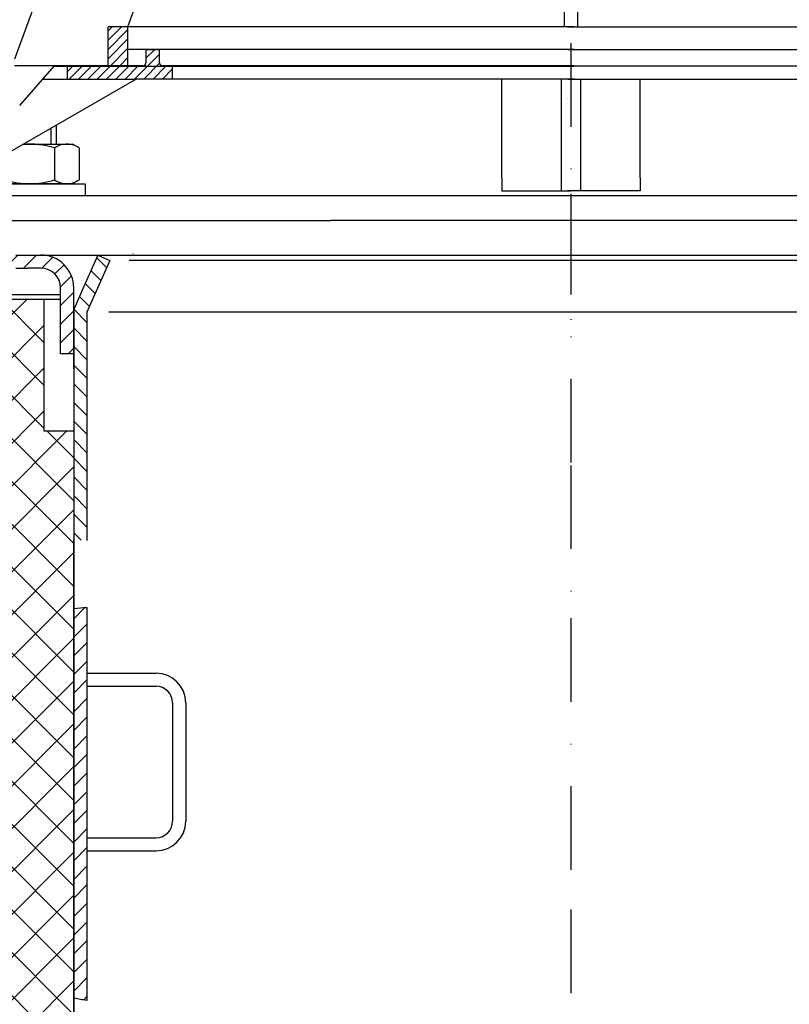
# Model space of a CAD drawing. Units: millimetres. Extents: x 36 to 676, y 44 to 455.
# Drawn here: x 203 to 320, y 167 to 317 of the extents above; entities that cross this region are included whole.
import ezdxf

# ---------------------------------------------------------------- set-up
doc = ezdxf.new("R2010")
doc.units = ezdxf.units.MM
doc.linetypes.add('STRICHPUNKT', pattern=[25.399999999999995, 12.7, -6.349999999999997, 0, -6.349999999999997])
doc.layers.add('AM_5', color=3, linetype='Continuous', lineweight=25)
doc.layers.add('AM_8', color=1, linetype='Continuous', lineweight=25)
doc.layers.add('P-0000', color=7, linetype='Continuous')
doc.styles.get("Standard").update_dxf_attribs({"font": 'ISOCP.SHX'})
doc.dimstyles.new('AM_DIN$0', dxfattribs={"dimtxt": 3.5, "dimasz": 3.5, "dimexe": 1, "dimexo": 1, "dimgap": 1.5, "dimtad": 1, "dimdsep": 46, "dimtxsty": 'STANDARD', "dimcen": 0, "dimclrd": 256, "dimclre": 256, "dimclrt": 2, "dimadec": 0, "dimazin": 2, "dimtp": 0.1, "dimtm": 0.1, "dimtfac": 0.71, "dimtdec": 3, "dimtmove": 0, "dimatfit": 3, "dimfxl": 1, "dimlwd": -1, "dimlwe": -1, "dimarcsym": 0})
doc.dimstyles.new('AM_DIN$2', dxfattribs={"dimtxt": 3.5, "dimasz": 3.5, "dimexe": 1, "dimexo": 1, "dimgap": 1.5, "dimtad": 1, "dimdsep": 46, "dimtxsty": 'STANDARD', "dimcen": 0, "dimclrd": 256, "dimclre": 256, "dimclrt": 2, "dimadec": 0, "dimazin": 2, "dimtp": 0.1, "dimtm": 0.1, "dimtfac": 0.71, "dimtdec": 3, "dimtmove": 0, "dimatfit": 3, "dimfxl": 1, "dimlwd": -1, "dimlwe": -1, "dimarcsym": 0})
pattern_1 = [(45, (-2306.319091858085, -842.4687288309309), (-0.7071067811865475, 0.7071067811865476), [])]

# ---------------------------------------------------------------- blocks, each defined once
blk = doc.blocks.new('*D4')
at = {"layer": 'AM_5', "linetype": 'ByBlock'}
for p, q in [((159.6598861668081, 275.2826119848837), (117.3994779772497, 275.2826119848838)), ((118.3994779772497, 102.7791545899177), (118.3994779772497, 270.2826119848838)), ((236.6315994390424, 97.77915458991762), (117.3994779772497, 97.7791545899177))]:
    blk.add_line(p, q, dxfattribs=at)
at = {"layer": 'AM_5'}
for points in [[(117.5661446439164, 270.2826119848838), (119.232811310583, 270.2826119848838), (118.3994779772497, 275.2826119848838)], [(117.5661446439164, 102.7791545899177), (119.232811310583, 102.7791545899177), (118.3994779772497, 97.7791545899177)]]:
    blk.add_solid(points, dxfattribs=at)
at = {"layer": 'Defpoints', "color": 0}
for p in [(118.3994779772497, 275.2826119848838), (160.6598861668081, 275.2826119848837), (237.6315994390424, 97.77915458991762)]:
    blk.add_point(p, dxfattribs=at)
at = {"layer": 'AM_5', "color": 2, "insert": (111.8994779772497, 183.6104815683862), "char_height": 10, "attachment_point": 5, "rotation": 90}
blk.add_mtext('177.5', dxfattribs=at)
blk = doc.blocks.new('*D6')
at = {"layer": 'AM_5', "linetype": 'ByBlock'}
for p, q in [((36.4742936659689, 284.3137593417976), (36.47429366596891, 443.0123136742476)), ((536.4742936659715, 282.3137593417907), (536.4742936659715, 443.0123136742476)), ((41.47429366596891, 442.0123136742476), (531.4742936659715, 442.0123136742476))]:
    blk.add_line(p, q, dxfattribs=at)
at = {"layer": 'AM_5'}
for points in [[(41.47429366596891, 442.8456470075809), (41.47429366596891, 441.1789803409142), (36.47429366596891, 442.0123136742476)], [(531.4742936659715, 442.8456470075809), (531.4742936659715, 441.1789803409142), (536.4742936659715, 442.0123136742476)]]:
    blk.add_solid(points, dxfattribs=at)
at = {"layer": 'Defpoints', "color": 0}
for p in [(536.4742936659715, 442.0123136742476), (36.4742936659689, 283.3137593417977), (536.4742936659715, 281.3137593417907)]:
    blk.add_point(p, dxfattribs=at)
at = {"layer": 'AM_5', "color": 2, "insert": (286.4742936659703, 448.5123136742475), "char_height": 10, "attachment_point": 5}
blk.add_mtext('{\\Famgdt;o}500', dxfattribs=at)
blk = doc.blocks.new('*D7')
at = {"layer": 'AM_5', "linetype": 'ByBlock'}
blk.add_line((489.3758401553162, 147.847518935947), (487.882404280949, 134.6779898821864), dxfattribs=at)
for start, end in [(2.234450824356093, 4.468901648712186), (358, 0), (353.5302481999011, 358), (353.5310983512878, 355.7655491756439)]:
    blk.add_arc((361.9742936659714, 162.294963426965), 128.2181059764872, start, end, dxfattribs=at)
at = {"layer": 'AM_5'}
for points in [[(490.9280844239012, 167.3102612592775), (489.2617345982085, 167.2777645488095), (490.1923996424587, 162.294963426965)], [(489.010297277063, 152.8729300678487), (490.6744978886254, 152.7822983832517), (490.1142926366351, 157.8202160602376)]]:
    blk.add_solid(points, dxfattribs=at)
at = {"layer": 'Defpoints', "color": 0}
for p in [(286.4742936659662, 164.9314815235922), (361.9742936659732, 162.294963426965), (516.662700257889, 162.294963426965), (490.1837203029113, 160.8031116833769), (516.4742936659665, 156.8997045404901)]:
    blk.add_point(p, dxfattribs=at)
at = {"layer": 'AM_5', "color": 2, "insert": (482.1695396100761, 141.9952766094377), "char_height": 10, "attachment_point": 5, "rotation": 83.53024819990107}
blk.add_mtext('2°', dxfattribs=at)

msp = doc.modelspace()

# ---------------------------------------------------------------- hatches: boundary and pattern name
at = {"layer": 'AM_8'}
h = msp.add_hatch(dxfattribs=at)
h.set_pattern_fill('_U', color=256, scale=4.599999999999997, angle=45, style=0, double=1, pattern_type=0)
h.set_pattern_definition([(45, (-1421.194558621911, -491.8308554708196), (-3.252691193458116, 3.252691193458118), []), (135, (-1421.194558621911, -491.8308554708196), (-3.252691193458118, -3.252691193458116), [])])
edge = h.paths.add_edge_path()
edge.add_line((206.4346974222064, 254.5695545574537), (206.4346974222064, 274.5695545574537))
edge.add_line((206.4346974222064, 274.5695545574537), (171.4742936659663, 274.5695545574537))
edge.add_line((171.4742936659663, 274.5695545574537), (171.4742936659663, 74.56955455745367))
edge.add_line((171.4742936659663, 74.5695545574537), (286.4346974222073, 74.5695545574537))
edge.add_line((286.4346974222073, 74.5695545574537), (286.4346974222073, 95.75094731023128))
edge.add_line((286.4346974222073, 95.75094731023128), (218.9346974222001, 95.75094731023128))
edge.add_arc((218.9346974222001, 103.7509473102313), 8, 180, 270, ccw=False)
edge.add_line((210.9346974222001, 103.7509473102313), (210.9346974222003, 254.5695545574537))
edge.add_line((210.9346974222003, 254.5695545574537), (206.4346974222064, 254.5695545574537))
edge = h.paths.add_edge_path(flags=16)
edge.add_arc((186.4742936659663, 89.5695545574537), 10, -180, 90, ccw=False)
edge.add_arc((186.4742936659663, 89.5695545574537), 10, 90, 180, ccw=False)
at = {"layer": 'P-0000', "linetype": 'Continuous'}
h = msp.add_hatch(dxfattribs=at)
h.set_pattern_fill('_U', color=1, angle=44.99999999999999, style=0, pattern_type=0)
h.set_pattern_definition(pattern_1)
h.paths.add_polyline_path([(216.207319269953, 315.9648563653288), (219.2073192699539, 315.9648563653288), (219.2073192699539, 309.9648563653289), (216.207319269953, 309.9648563653289)])
h = msp.add_hatch(dxfattribs=at)
h.set_pattern_fill('_U', color=1, angle=44.99999999999999, style=0, pattern_type=0)
h.set_pattern_definition(pattern_1)
edge = h.paths.add_edge_path()
edge.add_line((221.4830222848257, 310.0140279483109), (209.9830222848189, 310.0140279483109))
edge.add_line((209.9830222848189, 310.0140279483109), (209.9830222848189, 308.0140279483109))
edge.add_line((209.9830222848189, 308.0140279483109), (220.4290032788888, 308.0140279483109))
edge.add_line((220.4290032788888, 308.0140279483109), (225.983022284828, 308.0140279483109))
edge.add_line((225.983022284828, 308.0140279483109), (225.983022284828, 310.0140279483109))
edge.add_line((225.983022284828, 310.0140279483109), (224.483022284828, 310.0140279483109))
edge.add_arc((224.483022284828, 310.5140279483109), 0.5, 539.9999999999991, 629.9999999999992, ccw=False)
edge.add_line((223.9830222848271, 310.5140279483109), (223.9830222848271, 312.5140279483109))
edge.add_line((223.9830222848271, 312.5140279483109), (221.9830222848271, 312.5140279483109))
edge.add_line((221.9830222848271, 312.5140279483109), (221.9830222848271, 310.5140279483109))
edge.add_arc((221.4830222848257, 310.5140279483109), 0.5, 269.9999999999991, 359.99999999999915, ccw=False)
h = msp.add_hatch(dxfattribs=at)
h.set_pattern_fill('_U', color=3, scale=2, angle=45, style=0, pattern_type=0)
h.set_pattern_definition([(45, (457.168990107027, 408.6815205990776), (-1.414213562373094, 1.414213562373094), [])])
edge = h.paths.add_edge_path()
edge.add_line((208.9742936659605, 266.2826119848836), (208.9742936659605, 275.2826119848837))
edge.add_line((208.9742936659605, 275.2826119848837), (208.9742936659605, 276.2826119848837))
edge.add_arc((205.9742936659605, 276.2826119848837), 3, 0, 90)
edge.add_line((205.9742936659605, 279.2826119848836), (204.0365021964831, 279.2826119848836))
edge.add_line((204.0365021964831, 279.2826119848836), (202.1525803937261, 279.2826119848836))
edge.add_arc((202.1525803937261, 277.2826119848836), 2, 90, 119.9999999999826)
edge.add_line((201.1525803937261, 279.0146627924538), (195.6166820088624, 275.8185103697457))
edge.add_arc((193.6166820088624, 279.2826119848836), 4, 270, 299.9999999999983, ccw=False)
edge.add_line((193.6166820088624, 275.2826119848837), (146.0025803937247, 275.2826119848837))
edge.add_arc((146.0025803937247, 279.2826119848836), 4.000000000000205, 240.0000000000017, 270, ccw=False)
edge.add_line((144.0025803937247, 275.8185103697457), (140.5653253840924, 277.803010474831))
edge.add_arc((139.5653253840924, 276.0709596672628), 1.999999999999401, 59.99999999999008, 135.000000000004)
edge.add_line((138.151111821719, 277.4851732296359), (137.4485505769666, 276.7826119848836))
edge.add_line((137.4485505769666, 276.7826119848836), (136.0343370145934, 278.1968255472571))
edge.add_line((136.0343370145934, 278.1968255472571), (136.7368982593457, 278.8993867920094))
edge.add_arc((139.5653253840924, 276.0709596672628), 4, 90, 135.0000000000008, ccw=False)
edge.add_arc((139.5653253840924, 276.0709596672628), 3.999999999998728, 59.999999999989484, 90, ccw=False)
edge.add_line((141.5653253840924, 279.5350612823991), (145.0025803937247, 277.5505611773156))
edge.add_arc((146.0025803937247, 279.2826119848836), 1.999999999999324, 239.9999999999888, 270)
edge.add_line((146.0025803937247, 277.2826119848836), (174.1807836240009, 277.2826119848836))
edge.add_line((174.1807836240009, 277.2826119848836), (193.6166820088624, 277.2826119848836))
edge.add_line((193.6166820088624, 277.2826119848836), (193.9020362399215, 277.3030734116769))
edge.add_line((193.9020362399215, 277.3030734116769), (194.1951878772389, 277.3681065761028))
edge.add_line((194.1951878772389, 277.3681065761027), (194.6166820088626, 277.5505611773144))
edge.add_line((194.6166820088626, 277.5505611773144), (200.1525803937261, 280.7467136000219))
edge.add_arc((202.1525803937261, 277.2826119848836), 4, 90, 119.99999999999679, ccw=False)
edge.add_line((202.1525803937261, 281.2826119848836), (205.9742936659603, 281.2826119848836))
edge.add_arc((205.9742936659605, 276.2826119848837), 5.000000000000311, 0, 90.00000000000227, ccw=False)
edge.add_line((210.9742936659608, 276.2826119848837), (210.9742936659602, 266.2826119848836))
edge.add_line((210.9742936659602, 266.2826119848836), (208.9742936659605, 266.2826119848836))
h = msp.add_hatch(dxfattribs=at)
h.set_pattern_fill('_U', color=3, scale=2, angle=135, style=0, pattern_type=0)
h.set_pattern_definition([(135, (457.168990107027, 408.6815205990776), (-1.414213562373094, -1.414213562373094), [])])
h.paths.add_polyline_path([(214.6472027506737, 281.2826119848836), (216.4742936659626, 280.4691386987311), (212.974293665959, 272.6080099900705), (212.974293665959, 237.9172972030457), (212.1280202753271, 237.9837170342688), (210.974293665959, 238.0808827237113), (210.9742936659608, 273.0331231134081)])
h = msp.add_hatch(dxfattribs=at)
h.set_pattern_fill('_U', color=3, scale=2, angle=45, style=0, pattern_type=0)
h.set_pattern_definition([(45, (457.168990107027, 421.3342287776881), (-1.414213562373094, 1.414213562373094), [])])
h.paths.add_polyline_path([(212.974293665959, 227.7668697680046), (212.974293665959, 219.301172173029), (212.9742936659583, 217.7791545899177), (212.9742936659578, 168.0746929668054), (210.974293665959, 168.4284400606062), (210.974293665959, 227.5798374525201)])

# ---------------------------------------------------------------- linework, layer by layer
for p, q in [((284.9917509036822, 308.0140279483096), (284.9917509036822, 291.0196792467406)), ((287.9742936659698, 308.0140279483096), (287.9742936659698, 291.0196792467406))]:
    msp.add_line(p, q)
at = {"layer": 'P-0000', "color": 3, "linetype": 'STRICHPUNKT'}
for p, q in [((286.4742936659735, 389.9648563653279), (286.4742936659673, 246.3342287776883)), ((286.4742936659687, 290.5710167119387), (286.4742936659683, 269.6080099900705)), ((286.4742936659689, 289.2349372007806), (286.474293665968, 273.0857093781287)), ((286.4742936659673, 249.3342287776883), (286.4742936659663, 226.1046693681059)), ((286.4742936659663, 226.1046693681059), (286.4742936659663, 181.8713401830486)), ((286.4742936659663, 181.8713401830486), (286.4742936659663, 166.8863658434331))]:
    msp.add_line(p, q, dxfattribs=at)
at = {"layer": 'P-0000', "color": 7, "linetype": 'Continuous'}
for p, q in [((219.2073192699539, 315.9648563653288), (232.3102477035398, 351.9648563653267)), ((285.4830222848189, 351.9648563653267), (285.4830222848189, 315.9648563653288)), ((287.500479522548, 351.9648563653267), (287.500479522548, 315.9648563653288)), ((209.5565626575538, 331.8447842944699), (201.9830222848212, 311.0366531350527)), ((216.207319269953, 309.9648563653289), (216.207319269953, 315.9648563653288)), ((219.2073192699539, 315.9648563653288), (216.207319269953, 315.9648563653288)), ((219.2073192699539, 315.9648563653288), (216.207319269953, 315.9648563653288)), ((285.4830222848189, 315.9648563653288), (219.2073192699539, 315.9648563653288)), ((285.4830222848189, 315.9648563653288), (219.2073192699539, 315.9648563653288)), ((285.4830222848189, 315.9648563653288), (219.2073192699539, 315.9648563653288)), ((219.2073192699539, 309.9648563653289), (219.2073192699539, 315.9648563653288)), ((286.9830222848189, 315.9648563653288), (285.4830222848189, 315.9648563653288)), ((286.9830222848189, 315.9648563653288), (285.4830222848189, 315.9648563653288)), ((286.9830222848189, 315.9648563653288), (285.4830222848189, 315.9648563653288)), ((286.000479522548, 315.9648563653288), (287.500479522548, 315.9648563653288)), ((286.000479522548, 315.9648563653288), (287.500479522548, 315.9648563653288)), ((286.000479522548, 315.9648563653288), (287.500479522548, 315.9648563653288)), ((287.500479522548, 315.9648563653288), (353.776182537413, 315.9648563653288)), ((287.500479522548, 315.9648563653288), (353.776182537413, 315.9648563653288)), ((287.500479522548, 315.9648563653288), (353.776182537413, 315.9648563653288)), ((221.9830222848271, 312.5140279483109), (219.2073192699539, 312.5140279483109)), ((286.9732620530988, 312.5140279483096), (221.9830222848271, 312.5140279483109)), ((221.9830222848271, 310.5140279483109), (221.9830222848271, 312.5140279483109)), ((221.9830222848271, 312.5140279483109), (223.9830222848271, 312.5140279483109)), ((223.9830222848271, 310.5140279483109), (223.9830222848271, 312.5140279483109)), ((286.0102397542672, 312.5140279483096), (351.0004795225389, 312.5140279483096)), ((209.9830222848189, 310.0140279483109), (201.9830222848212, 310.0140279483109)), ((202.7592525513699, 304.0082885965357), (207.9830222848189, 309.9648563653289)), ((204.473262053097, 310.0140279483109), (203.4732620530956, 310.0140279483109)), ((204.473262053097, 310.0140279483109), (203.4732620530956, 310.0140279483109)), ((207.9830222848189, 309.9648563653289), (216.207319269953, 309.9648563653289)), ((221.4830222848257, 310.0140279483109), (209.9830222848189, 310.0140279483109)), ((209.9830222848189, 310.0140279483109), (209.9830222848189, 308.0140279483109)), ((216.207319269953, 309.9648563653289), (219.2073192699539, 309.9648563653289)), ((219.2073192699539, 309.9648563653289), (285.4830222848189, 309.9648563653279)), ((225.983022284828, 310.0140279483109), (224.483022284828, 310.0140279483109)), ((231.9830222848162, 310.0140279483109), (225.983022284828, 310.0140279483109)), ((225.983022284828, 308.0140279483109), (225.983022284828, 310.0140279483109)), ((286.9732620530988, 310.0140279483109), (231.9830222848162, 310.0140279483109)), ((285.9732620530806, 310.0140279483109), (276.9910064772828, 310.0140279483109)), ((285.4830222848189, 309.9648563653279), (286.9830222848189, 309.9648563653279)), ((286.9732620530797, 310.0140279483109), (285.9732620530806, 310.0140279483109)), ((287.500479522548, 309.9648563653279), (286.000479522548, 309.9648563653279)), ((286.0102397542672, 310.0140279483109), (341.000479522548, 310.0140279483109)), ((286.0102397542848, 310.0140279483109), (287.010239754284, 310.0140279483109)), ((287.010239754284, 310.0140279483109), (295.992495330085, 310.0140279483109)), ((353.776182537413, 309.9648563653279), (287.500479522548, 309.9648563653279)), ((220.4290032788888, 308.0140279483109), (191.9221311165031, 291.5555776316036)), ((206.2721916797589, 308.0140279483109), (209.9830222848189, 308.0140279483109)), ((209.9830222848189, 308.0140279483109), (220.4290032788888, 308.0140279483109)), ((225.983022284828, 308.0140279483109), (220.4290032788888, 308.0140279483109)), ((276.9830222848106, 308.0140279483096), (225.983022284828, 308.0140279483109)), ((275.9830222848107, 293.0196792467406), (275.9830222848107, 308.0140279483096)), ((285.4830222848098, 308.0140279483096), (276.9830222848106, 308.0140279483096)), ((286.9732620530797, 308.0140279483096), (285.4830222848098, 308.0140279483096)), ((286.0102397542848, 308.0140279483096), (287.5004795225548, 308.0140279483096)), ((287.5004795225548, 308.0140279483096), (296.0004795225539, 308.0140279483096)), ((296.0004795225539, 308.0140279483096), (347.0004795225389, 308.0140279483096)), ((297.0004795225548, 293.0196792467406), (297.0004795225548, 308.0140279483096)), ((285.9732620531119, 305.0140279483109), (285.9732620531161, 305.0140279483109)), ((285.9907192908261, 305.0140279483109), (285.9907192908297, 305.0140279483109)), ((285.992782516568, 305.0140279483109), (285.9927825165708, 305.0140279483109)), ((286.0102397542808, 305.0140279483109), (286.0102397542848, 305.0140279483109)), ((208.284415525164, 301.0023469395007), (208.284415525164, 298.1196792467377)), ((286.4645334342288, 299.170311372942), (286.464533434232, 299.170311372942)), ((286.4645334342288, 299.170311372942), (286.464533434232, 299.170311372942)), ((286.4645334342288, 299.170311372942), (286.464533434232, 299.170311372942)), ((286.4645334342288, 299.170311372942), (286.464533434232, 299.170311372942)), ((286.4645334342288, 299.170311372942), (286.464533434232, 299.170311372942)), ((286.4645334342418, 299.1703113729429), (286.464533434247, 299.170311372942)), ((286.4645334342418, 299.1703113729429), (286.464533434247, 299.170311372942)), ((286.4645334342418, 299.1703113729429), (286.464533434247, 299.170311372942)), ((286.4645334342418, 299.1703113729429), (286.464533434247, 299.170311372942)), ((286.4645334342418, 299.1703113729429), (286.464533434247, 299.170311372942)), ((286.4840538976858, 299.170311372942), (286.4840538976908, 299.1703113729429)), ((286.4840538976858, 299.170311372942), (286.4840538976908, 299.1703113729429)), ((286.4840538976858, 299.170311372942), (286.4840538976908, 299.1703113729429)), ((286.4840538976858, 299.170311372942), (286.4840538976908, 299.1703113729429)), ((286.4840538976858, 299.170311372942), (286.4840538976908, 299.1703113729429)), ((286.4840538976999, 299.170311372942), (286.4840538977031, 299.170311372942)), ((286.4840538976999, 299.170311372942), (286.4840538977031, 299.170311372942)), ((286.4840538976999, 299.170311372942), (286.4840538977031, 299.170311372942)), ((286.4840538976999, 299.170311372942), (286.4840538977031, 299.170311372942)), ((286.4840538976999, 299.170311372942), (286.4840538977031, 299.170311372942)), ((203.2914886199608, 298.1196792467377), (207.484415525162, 298.1196792467377)), ((207.484415525162, 298.1196792467377), (208.284415525164, 298.1196792467377)), ((208.284415525164, 298.1196792467377), (210.7844155251649, 298.1196792467377)), ((211.5432974359721, 297.6925356811029), (210.7844155251649, 298.1196792467377)), ((208.0371922748948, 297.539122663137), (208.0371922748948, 294.0066184386439)), ((211.7899690246289, 297.539122663137), (211.7899690246289, 294.0066184386439)), ((208.0371922748948, 294.0066184386439), (208.0371922748948, 292.7002358303379)), ((211.7899690246289, 294.0066184386439), (211.7899690246289, 292.7002358303379)), ((195.7301136385838, 292.1196792467376), (212.730113638582, 292.1196792467376)), ((210.7844155251631, 292.1196792467376), (197.7844155251617, 292.1196792467376)), ((211.5432974359699, 292.5468228123719), (210.7844155251631, 292.1196792467376)), ((212.730113638582, 292.1196792467376), (212.730113638582, 290.2876284391719)), ((212.730113638582, 292.1196792467376), (212.730113638582, 292.0196792467377)), ((276.0004795225421, 293.0196792467406), (276.0004795225421, 291.0196792467406)), ((297.0004795225412, 293.0196792467406), (297.0004795225412, 291.0196792467406)), ((322.974293665973, 290.2876284391727), (195.7301136385838, 290.2876284391719)), ((276.0004795225421, 291.0196792467406), (278.0004795225371, 291.0196792467406)), ((278.0004795225371, 291.0196792467406), (281.500479522538, 291.0196792467406)), ((281.500479522538, 291.0196792467406), (286.5004795225388, 291.0196792467406)), ((291.0004795225548, 291.0196792467406), (286.0004795225457, 291.0196792467406)), ((291.5004795225412, 291.0196792467406), (286.5004795225388, 291.0196792467406)), ((296.0004795225539, 291.0196792467406), (291.0004795225548, 291.0196792467406)), ((295.0004795225389, 291.0196792467406), (291.5004795225412, 291.0196792467406)), ((297.0004795225412, 291.0196792467406), (295.0004795225389, 291.0196792467406)), ((192.6174888357607, 286.5196792467406), (249.9742936659689, 286.5196792467406)), ((380.3310984961798, 286.5196792467406), (249.9742936659689, 286.5196792467406)), ((202.1525803937261, 281.2826119848836), (205.9742936659603, 281.2826119848836)), ((205.9742936659603, 281.2826119848836), (214.6472027506737, 281.2826119848836)), ((214.6472027506737, 281.2826119848836), (212.9192789583667, 277.4016316048565)), ((214.6472027506737, 281.2826119848836), (216.4742936659626, 280.4691386987311)), ((214.6472027506737, 281.2826119848836), (358.3013845812586, 281.2826119848836)), ((219.970022349649, 281.5021440590158), (219.9742936659601, 281.4859803064231)), ((216.4742936659571, 280.4691386987402), (212.974293665959, 272.6080099900705)), ((216.4742936659626, 280.4691386987311), (212.974293665959, 272.6080099900705)), ((202.1525803937261, 279.2826119848836), (204.0365021964831, 279.2826119848836)), ((205.9742936659605, 279.2826119848836), (204.0365021964831, 279.2826119848836)), ((212.9192789583667, 277.4016316048565), (212.1481202544258, 275.6695807972882)), ((193.6166820088624, 275.2826119848837), (208.9742936659605, 275.2826119848837)), ((206.4742936659674, 275.2826119848837), (208.9742936659619, 275.2826119848837)), ((208.9742936659605, 275.2826119848837), (208.9742936659605, 276.2826119848837)), ((208.9742936659605, 266.2826119848836), (208.9742936659605, 275.2826119848837)), ((210.9742936659608, 273.0331231134081), (210.9742936659608, 276.2826119848837)), ((212.1481202544258, 275.6695807972882), (210.9742936659608, 273.0331231134081)), ((171.4742936659663, 274.5695545574537), (206.4346974222064, 274.5695545574537)), ((206.4346974222064, 274.5695545574537), (206.4346974222064, 254.5695545574537)), ((206.4346974222064, 274.5695545574537), (208.9346974222017, 274.5695545574537)), ((210.9742936659608, 273.0331231134081), (210.9742936659607, 272.4859803064264)), ((210.9742936659608, 273.0331231134081), (210.9742936659607, 272.4859803064264)), ((210.9742936659608, 270.1471608858871), (210.9742936659608, 273.0331231134081)), ((210.9742936659607, 272.4859803064264), (210.9742936659603, 267.485980306426)), ((212.974293665959, 272.6080099900705), (212.974293665959, 261.985980306423)), ((212.974293665959, 272.6080099900705), (212.974293665959, 253.6172972030457)), ((210.9742936659608, 268.2511952357073), (210.9742936659608, 270.1471608858871)), ((210.9742936659607, 264.2826119848834), (210.9742936659608, 268.2511952357073)), ((210.9742936659602, 266.2826119848836), (208.9742936659605, 266.2826119848836)), ((210.9742936659603, 267.485980306426), (210.9742936659602, 266.2826119848836)), ((210.9742936659602, 266.2826119848836), (210.9742936659607, 264.2826119848834)), ((210.9742936659607, 264.2826119848834), (210.9742936659593, 257.4859803064263)), ((210.9742936659607, 264.0029333155595), (210.9742936659607, 264.2826119848834)), ((210.9742936659593, 257.4859803064263), (210.9742936659591, 255.3842961456559)), ((206.4346974222064, 254.5695545574537), (210.9742936659601, 254.5695545574536)), ((210.9742936659591, 255.3842961456559), (210.9742936659601, 255.2826119848837)), ((210.9742936659591, 255.3842961456559), (210.9742936659601, 255.2826119848837)), ((210.9742936659601, 255.2826119848837), (210.9742936659601, 253.2826119848854)), ((210.9742936659601, 255.2826119848837), (210.974293665959, 253.2826119848853)), ((210.974293665959, 253.2826119848853), (210.974293665959, 250.0342287776883)), ((210.9742936659601, 253.2826119848854), (210.9742936659601, 238.7808827237118)), ((212.974293665959, 253.6172972030457), (212.974293665959, 250.0342287776883)), ((210.974293665959, 250.0342287776883), (210.974293665959, 238.0808827237113)), ((212.974293665959, 250.0342287776883), (212.974293665959, 237.9172972030457)), ((210.9346974222001, 238.0678252962813), (210.9346974222001, 103.7509473102313)), ((210.9742936659601, 238.7808827237118), (210.9742936659601, 104.4640047376619)), ((210.974293665959, 238.0808827237113), (210.974293665959, 109.7791545899176)), ((210.974293665959, 227.5798374525201), (210.974293665959, 168.4284400606062)), ((212.974293665959, 227.7668697680046), (212.9742936659583, 217.7791545899177)), ((212.9742936659583, 217.7791545899177), (212.974293665959, 168.0746929668054)), ((212.9742936659583, 217.7791545899177), (212.9742936659583, 215.7791545899177)), ((212.9742936659583, 217.7791545899177), (214.4963112490703, 217.7791545899177)), ((214.4963112490703, 217.7791545899177), (223.4742936659583, 217.7791545899177)), ((212.9742936659583, 215.7791545899177), (223.4742936659583, 215.7791545899177)), ((225.9742936659583, 213.2791545899177), (225.9742936659583, 195.2791545899177)), ((227.9742936659583, 213.2791545899177), (227.9742936659583, 195.2791545899177)), ((212.9742936659583, 192.7791545899177), (223.4742936659583, 192.7791545899177)), ((212.9742936659583, 192.7791545899177), (212.9742936659583, 190.7791545899176)), ((212.9742936659583, 190.7791545899176), (223.4742936659583, 190.7791545899176))]:
    msp.add_line(p, q, dxfattribs=at)
at = {"layer": 'P-0000', "color": 3, "linetype": 'Continuous'}
for p, q in [((207.4844155251638, 300.5404667241489), (207.4844155251638, 298.1196792467377)), ((286.4742936659659, 280.4691386987402), (219.3666658267203, 280.4691386987402)), ((353.5819215052143, 280.4691386987402), (286.4742936659687, 280.4691386987402)), ((286.4742936659662, 272.6080099900705), (216.3187978434573, 272.6080099900705)), ((356.6297894884773, 272.6080099900705), (286.4742936659683, 272.6080099900705))]:
    msp.add_line(p, q, dxfattribs=at)
at = {"layer": 'P-0000', "color": 7, "linetype": 'Continuous'}
for centre, radius, start, end in [((221.4830222848257, 310.5140279483109), 0.5, 270, 0), ((224.483022284828, 310.5140279483109), 0.5, 180, 270), ((204.2844155251631, 285.7002358303379), 12.41944341639904, 72.41204622603635, 94.95831806929613), ((209.913580649761, 294.7971096737878), 3.322569572949122, 60.62662060516479, 124.3842474680224), ((209.913580649761, 294.7971096737878), 3.322569572949884, 55.61575253197758, 60.62662060516479), ((204.284415525164, 304.539122663137), 12.41944341639904, 252.4120462260364, 287.5879537739637), ((209.913580649761, 295.4422488196869), 3.322569572949872, 235.6157525319775, 299.3733793948352), ((209.913580649761, 295.4422488196869), 3.322569572950221, 299.3733793948352, 304.3842474680224), ((205.9742936659605, 276.2826119848837), 5.000000000000311, 0, 90.00000000000325), ((205.9742936659605, 276.2826119848837), 3, 0, 90), ((223.4742936659583, 213.2791545899177), 4.5, 0, 90), ((223.4742936659583, 213.2791545899177), 2.5, 0, 90), ((223.4742936659583, 195.2791545899177), 2.5, 270, 0), ((223.4742936659583, 195.2791545899177), 4.5, 270, 0)]:
    msp.add_arc(centre, radius, start, end, dxfattribs=at)
at = {"layer": 'P-0000', "color": 3, "linetype": 'Continuous'}
for points in [[(210.974293665959, 227.5798374525201), (211.6384965209283, 227.6695423331537), (212.305740198402, 227.7316597330361), (212.974293665959, 227.7668697680046)], [(212.9742936659578, 168.0746929668054), (212.3223572132584, 168.1463277635579), (211.6559877323491, 168.2629906349822), (210.974293665959, 168.4284400606062)]]:
    msp.add_open_spline(points, degree=3, dxfattribs=at)

# ---------------------------------------------------------------- dimensions: what is measured, and where the dimension line sits
at = {"layer": 'AM_5'}
dim = msp.add_linear_dim(base=(536.4742936659715, 442.0123136742476), p1=(36.4742936659689, 283.3137593417977), p2=(536.4742936659715, 281.3137593417907), text='{\\Famgdt;o}<>', dimstyle='AM_DIN$0', override={"dimtxt": 10, "dimasz": 5, "dimdec": 0}, dxfattribs=at)
dim.commit()
dim.dimension.update_dxf_attribs({"geometry": '*D6', "text_midpoint": (286.4742936659703, 448.5123136742475)})
dim = msp.add_linear_dim(base=(118.3994779772497, 275.2826119848838), p1=(237.6315994390424, 97.77915458991762), p2=(160.6598861668081, 275.2826119848837), angle=90, text='177.5', dimstyle='AM_DIN$0', override={"dimtxt": 10, "dimasz": 5, "dimdec": 0}, dxfattribs=at)
dim.commit()
dim.dimension.update_dxf_attribs({"geometry": '*D4', "text_midpoint": (118.3994779772497, 183.6104815683862), "dimtype": 160})
dim = msp.add_angular_dim_2l(base=(490.1837203029113, 160.8031116833769), line1=((286.4742936659663, 164.9314815235922), (516.4742936659663, 156.8997045404901)), line2=((361.9742936659732, 162.294963426965), (516.662700257889, 162.294963426965)), dimstyle='AM_DIN$2', override={"dimtxt": 10, "dimasz": 5, "dimdec": 0}, dxfattribs=at)
dim.commit()
dim.dimension.update_dxf_attribs({"geometry": '*D7', "text_midpoint": (482.1695396100761, 141.9952766094377)})

doc.saveas('drawing.dxf')
